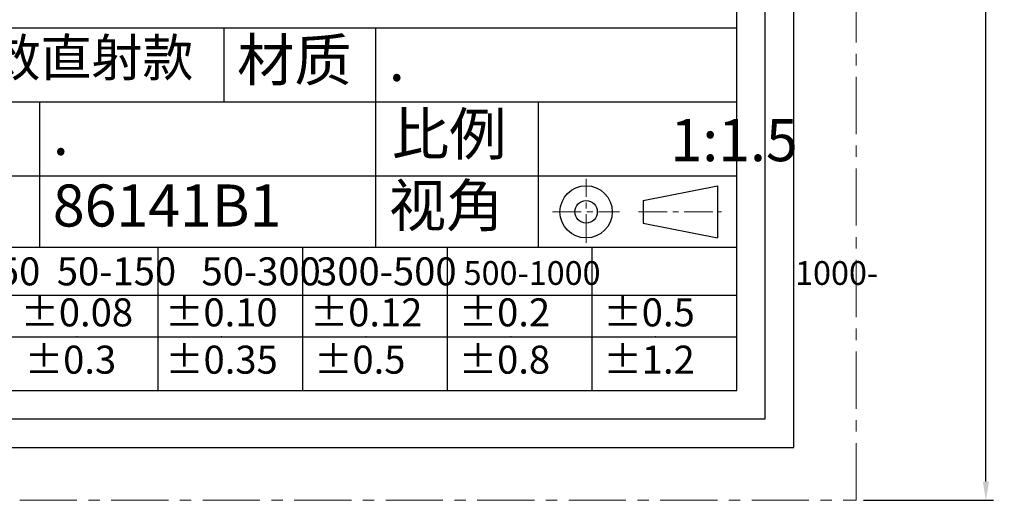
# Model space of a CAD drawing. Extents: x -1461 to -1130, y 1896 to 2357.
# Drawn here: x -1236 to -1130, y 1896 to 1948 of the extents above; entities that cross this region are included whole.
import ezdxf

# ---------------------------------------------------------------- set-up
doc = ezdxf.new("R2010")
doc.units = 0
doc.header["$LTSCALE"] = 16.335
doc.linetypes.add('CENTER', pattern=[0.6, 0.375, -0.075, 0.075, -0.075])
doc.layers.get('0').update_dxf_attribs({"linetype": 'CONTINUOUS'})
doc.layers.get('Defpoints').update_dxf_attribs({"linetype": 'CONTINUOUS'})
for name, color, linetype, lineweight in [('1实体粗线', 7, 'CONTINUOUS', 30), ('2实体细线', 2, 'CONTINUOUS', 15), ('3中心线', 1, 'CENTER', 5)]:
    doc.layers.add(name, color=color, linetype=linetype, lineweight=lineweight)
doc.styles.add('ROMANS', font='romans.shx')
doc.styles.add('宋体', font='txt')
doc.dimstyles.new('LINE', dxfattribs={"dimtxt": 3, "dimasz": 2, "dimexe": 0.8, "dimexo": 0.8, "dimgap": 0.2, "dimtad": 0, "dimzin": 0, "dimdsep": 46, "dimtxsty": 'ROMANS', "dimcen": -1, "dimclrd": 3, "dimclrt": 7, "dimadec": 1, "dimazin": 0, "dimtfac": 1, "dimtmove": 0, "dimatfit": 3, "dimfxl": 0, "dimtolj": 1, "dimtzin": 0, "dimarcsym": 0})

# ---------------------------------------------------------------- blocks, each defined once
blk = doc.blocks.new('*D1')
at = {"color": 0, "lineweight": -2, "transparency": 16777216}
for p, q in [((-1145.19, 2342), (-1131.28, 2342)), ((-1145.19, 1896.5), (-1131.28, 1896.5))]:
    blk.add_line(p, q, dxfattribs=at)
at = {"color": 3, "lineweight": -2, "transparency": 16777216}
for p, q in [((-1132.08, 2340), (-1132.08, 2126.88)), ((-1132.08, 1898.5), (-1132.08, 2111.62))]:
    blk.add_line(p, q, dxfattribs=at)
at = {"color": 3, "transparency": 16777216}
for points in [[(-1132.41, 2340), (-1131.74, 2340), (-1132.08, 2342)], [(-1132.41, 1898.5), (-1131.74, 1898.5), (-1132.08, 1896.5)]]:
    blk.add_solid(points, dxfattribs=at)
at = {"layer": 'Defpoints', "color": 0, "transparency": 16777216}
for p in [(-1145.99, 2342), (-1145.99, 1896.5), (-1132.08, 1896.5)]:
    blk.add_point(p, dxfattribs=at)
at = {"color": 7, "transparency": 16777216, "insert": (-1132.08, 2119.25), "char_height": 3, "attachment_point": 5, "rotation": 90, "style": 'ROMANS'}
blk.add_mtext('\\A1;445.50', dxfattribs=at)

msp = doc.modelspace()

# ---------------------------------------------------------------- linework, layer by layer
at = {"lineweight": 25}
for p, q in [((-1158.758, 1908.249), (-1158.758, 1967.29)), ((-1331.346, 1908.249), (-1158.758, 1908.249))]:
    msp.add_line(p, q, dxfattribs=at)
at = {"color": 3, "lineweight": 25}
for p, q in [((-1331.346, 1947.076), (-1158.758, 1947.076)), ((-1213.665, 1939.16), (-1213.665, 1947.076)), ((-1197.408, 1923.579), (-1197.408, 1947.076)), ((-1331.346, 1939.16), (-1158.758, 1939.16)), ((-1233.399, 1923.579), (-1233.399, 1939.16)), ((-1179.997, 1923.579), (-1179.997, 1939.16)), ((-1331.346, 1931.245), (-1158.758, 1931.245)), ((-1331.346, 1923.579), (-1158.758, 1923.579)), ((-1331.346, 1923.579), (-1158.758, 1923.579)), ((-1220.732, 1908.249), (-1220.732, 1923.579)), ((-1205.239, 1908.249), (-1205.239, 1923.579)), ((-1189.745, 1908.249), (-1189.745, 1923.579)), ((-1174.252, 1908.249), (-1174.252, 1923.579)), ((-1313.694, 1918.469), (-1158.758, 1918.469)), ((-1313.694, 1913.997), (-1158.758, 1913.997))]:
    msp.add_line(p, q, dxfattribs=at)
msp.add_lwpolyline([(-1454.31, 2336.341), (-1454.31, 1902.155), (-1152.665, 1902.155), (-1152.665, 2336.341)], close=True)
at = {"layer": '1实体粗线', "ltscale": 0.1}
for p, q in [((-1168.8, 1928.572), (-1160.81, 1930.17)), ((-1160.81, 1930.17), (-1160.81, 1924.577)), ((-1168.8, 1928.572), (-1168.8, 1926.175)), ((-1168.8, 1926.175), (-1160.81, 1924.577))]:
    msp.add_line(p, q, dxfattribs=at)
at = {"layer": '1实体粗线'}
msp.add_lwpolyline([(-1451.263, 2333.294), (-1451.263, 1905.202), (-1155.711, 1905.202), (-1155.711, 2333.294)], close=True, dxfattribs=at)
at = {"layer": '1实体粗线', "ltscale": 0.1}
for radius in [2.797, 1.199]:
    msp.add_circle((-1174.9, 1927.373), radius, dxfattribs=at)
at = {"layer": '1实体粗线'}
for p in [(-1229.456, 1913.997), (-1213.962, 1913.997), (-1198.469, 1913.997), (-1182.975, 1913.997), (-1167.482, 1913.997)]:
    msp.add_point(p, dxfattribs=at)
at = {"layer": '2实体细线'}
msp.add_lwpolyline([(-1448.216, 2330.248), (-1448.216, 1908.249), (-1158.758, 1908.249), (-1158.758, 2330.248)], close=True, dxfattribs=at)
at = {"layer": '3中心线', "ltscale": 0.5}
for p, q in [((-1174.9, 1924.07), (-1174.9, 1930.907)), ((-1178.484, 1927.373), (-1171.329, 1927.373)), ((-1169.294, 1927.373), (-1160.399, 1927.373))]:
    msp.add_line(p, q, dxfattribs=at)
at = {"layer": '3中心线'}
msp.add_lwpolyline([(-1460.987, 2341.998), (-1460.987, 1896.498), (-1145.987, 1896.498), (-1145.987, 2341.998)], close=True, dxfattribs=at)

# ---------------------------------------------------------------- texts
at = {"layer": '1实体粗线', "attachment_point": 1, "style": '宋体'}
for s, width, insert, char_height in [('\\pt20;高效直射款', 51.92393, (-1244.239, 1945.882), 4), ('材质', 26.35052, (-1212.285, 1945.882), 4.5), ('.', 26.35052, (-1196.029, 1945.882), 4.5), ('比例', 26.35052, (-1195.707, 1937.966), 4.5), ('.', 26.35052, (-1232.019, 1937.966), 4.5), ('视角', 26.35052, (-1196.029, 1930.301), 4.5), ('86141B1', 26.35052, (-1232.019, 1930.301), 4.5)]:
    msp.add_mtext_dynamic_manual_height_columns(s, width=width, gutter_width=1, heights=[0], dxfattribs=dict(at, insert=insert, char_height=char_height))
for s, insert, char_height, width in [('\\pi3.1404;1:1.5', (-1179.997, 1937.295), 4.5, 21.2389), ('\\pi2.61827;30-50', (-1251.72, 1922.503), 3, 15.49352), ('\\pi1.54564;50-150', (-1236.226, 1922.503), 3, 15.49352), ('\\pi1.54564;50-300', (-1220.732, 1922.503), 3, 15.49352), ('\\pi0.47302;300-500', (-1205.239, 1922.503), 3, 15.49352), ('\\pi0.67994;500-1000', (-1189.745, 1922.096), 2.54008, 15.49352), ('\\pi11.22221;1000-', (-1181.022, 1922.096), 2.54008, 30.98705), ('{\\W0.825964; }±0.08', (-1236.226, 1918.114), 3, 15.49352), ('{\\W0.818152; }±0.10', (-1220.732, 1918.114), 3, 15.49352), ('{\\W0.82987; }±0.12', (-1205.239, 1918.114), 3, 15.49352), ('{\\W1.32987; }±0.2', (-1189.745, 1918.114), 3, 15.49352), ('{\\W1.32987; }±0.5', (-1174.252, 1918.114), 3, 15.49352), ('{\\W1.32987; }±0.3', (-1236.226, 1913.051), 3, 15.49352), ('{\\W0.82987; }±0.35', (-1220.732, 1913.051), 3, 15.49352), ('{\\W1.32987; }±0.5', (-1205.239, 1913.051), 3, 15.49352), ('{\\W1.32596; }±0.8', (-1189.745, 1913.051), 3, 15.49352), ('{\\W1.32987; }±1.2', (-1174.252, 1913.051), 3, 15.49352)]:
    msp.add_mtext(s, dxfattribs=dict(at, insert=insert, char_height=char_height, width=width))

# ---------------------------------------------------------------- dimensions: what is measured, and where the dimension line sits
dim = msp.add_linear_dim(base=(-1132.075, 1896.498), p1=(-1145.987, 2341.998), p2=(-1145.987, 1896.498), angle=270, dimstyle='LINE')
dim.commit()
dim.dimension.update_dxf_attribs({"geometry": '*D1', "text_midpoint": (-1132.075, 2119.248), "dimtype": 128})

doc.saveas('drawing.dxf')
